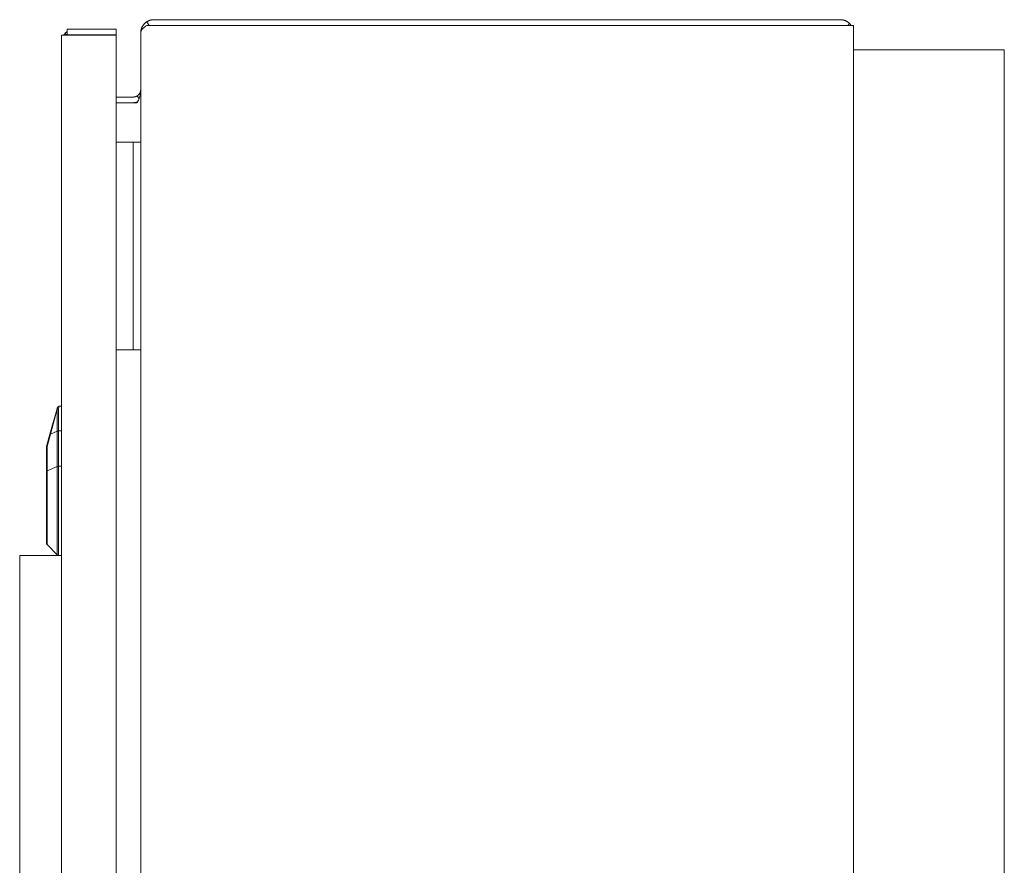
# Model space of a CAD drawing. Units: millimetres. Extents: x -1098 to 1790, y 1252 to 4571.
# Drawn here: x 0 to 261, y 3355 to 3579 of the extents above; entities that cross this region are included whole.
import ezdxf

# ---------------------------------------------------------------- set-up
doc = ezdxf.new("R2010")
doc.units = ezdxf.units.MM
doc.layers.add('Make2D$Visible$Curves', color=7, linetype='Continuous', true_color=0x000000)

msp = doc.modelspace()

# ---------------------------------------------------------------- linework, layer by layer
at = {"layer": 'Make2D$Visible$Curves', "color": 9, "lineweight": 0, "true_color": 0xbebebe}
for points in [[(32.1, 3575.96), (32.1, 3576.07), (32.11, 3576.18), (32.12, 3576.29), (32.13, 3576.4), (32.14, 3576.5), (32.16, 3576.61), (32.18, 3576.72), (32.21, 3576.82), (32.24, 3576.93), (32.27, 3577.03), (32.3, 3577.14), (32.34, 3577.24), (32.38, 3577.34), (32.43, 3577.44), (32.48, 3577.54), (32.53, 3577.63), (32.58, 3577.73), (32.64, 3577.82), (32.7, 3577.92), (32.76, 3578.01), (32.83, 3578.09), (32.9, 3578.18), (32.97, 3578.27), (33.04, 3578.35), (33.12, 3578.43), (33.2, 3578.51), (33.28, 3578.58), (33.37, 3578.65), (33.46, 3578.73), (33.55, 3578.79), (33.64, 3578.86), (33.74, 3578.92)], [(33.74, 3577.96), (33.55, 3577.83), (33.37, 3577.71), (33.2, 3577.59), (33.04, 3577.46), (32.97, 3577.4), (32.9, 3577.34), (32.83, 3577.28), (32.76, 3577.22), (32.7, 3577.16), (32.64, 3577.1), (32.58, 3577.04), (32.53, 3576.98), (32.48, 3576.92), (32.43, 3576.86), (32.41, 3576.83), (32.38, 3576.8), (32.36, 3576.77), (32.34, 3576.74), (32.32, 3576.71), (32.3, 3576.68), (32.29, 3576.65), (32.27, 3576.62), (32.25, 3576.58), (32.24, 3576.55), (32.22, 3576.52), (32.21, 3576.49), (32.2, 3576.46), (32.18, 3576.43), (32.17, 3576.39), (32.16, 3576.36), (32.15, 3576.33), (32.14, 3576.3), (32.13, 3576.26), (32.13, 3576.23), (32.12, 3576.2), (32.12, 3576.16), (32.11, 3576.13), (32.11, 3576.1), (32.1, 3576.06), (32.1, 3576.03), (32.1, 3575.99), (32.1, 3575.96)], [(33.74, 3578.92), (33.8, 3578.96), (33.85, 3578.99), (33.91, 3579.02), (33.96, 3579.05), (34.02, 3579.08), (34.08, 3579.11), (34.14, 3579.14), (34.2, 3579.16), (34.25, 3579.19), (34.31, 3579.21), (34.37, 3579.23), (34.43, 3579.26), (34.49, 3579.28), (34.55, 3579.3), (34.61, 3579.31), (34.67, 3579.33), (34.73, 3579.35), (34.79, 3579.36), (34.9, 3579.39), (35.02, 3579.41), (35.14, 3579.43), (35.26, 3579.44), (35.37, 3579.45), (35.49, 3579.46), (35.6, 3579.46)], [(33.74, 3578.92), (34.35, 3577.96)], [(35.6, 3577.96), (33.74, 3577.96)], [(35.6, 3579.46), (217.6, 3579.46)], [(217.6, 3577.96), (35.6, 3577.96)], [(217.6, 3579.46), (217.68, 3579.46), (217.76, 3579.45), (217.83, 3579.45), (217.91, 3579.44), (217.99, 3579.44), (218.07, 3579.43), (218.16, 3579.41), (218.24, 3579.4), (218.32, 3579.38), (218.4, 3579.37), (218.48, 3579.35), (218.56, 3579.32), (218.64, 3579.3), (218.73, 3579.27), (218.81, 3579.24), (218.89, 3579.21), (218.97, 3579.18), (219.05, 3579.14), (219.13, 3579.11), (219.21, 3579.07), (219.29, 3579.03), (219.36, 3578.98), (219.44, 3578.94), (219.51, 3578.89), (219.59, 3578.84), (219.66, 3578.79), (219.73, 3578.73), (219.81, 3578.68), (219.87, 3578.62), (219.94, 3578.56), (220.01, 3578.5), (220.07, 3578.43)], [(221.1, 3577.96), (217.6, 3577.96)], [(219.6, 3577.96), (220.07, 3578.43)], [(220.07, 3578.43), (220.13, 3578.38), (220.18, 3578.32), (220.23, 3578.26), (220.28, 3578.2), (220.33, 3578.14), (220.38, 3578.08), (220.43, 3578.02), (220.47, 3577.96)], [(221.1, 3575.96), (221.1, 3577.96)], [(14.6, 3575.36), (12.12, 3575.36), (11.35, 3575.36), (11.16, 3575.36), (11.11, 3575.36), (11.1, 3575.36), (11.1, 3575.36), (11.1, 3575.36), (11.1, 3575.36), (11.1, 3575.36)], [(11.1, 3575.36), (11.1, 3573.46)], [(11.66, 3575.36), (11.7, 3575.42), (11.74, 3575.48), (11.79, 3575.54), (11.83, 3575.6), (11.88, 3575.66), (11.93, 3575.72), (11.97, 3575.77), (12.02, 3575.83)], [(12.02, 3575.83), (12.09, 3575.9), (12.16, 3575.97), (12.23, 3576.03), (12.3, 3576.1), (12.37, 3576.16), (12.45, 3576.22), (12.52, 3576.27), (12.6, 3576.33)], [(12.02, 3575.83), (12.54, 3575.36)], [(12.6, 3575.46), (12.6, 3576.96)], [(12.6, 3576.96), (25.6, 3576.96)], [(12.6, 3575.46), (25.6, 3575.46)], [(13.98, 3575.36), (14.01, 3575.37), (14.05, 3575.38), (14.08, 3575.39), (14.12, 3575.4), (14.15, 3575.41), (14.19, 3575.42), (14.22, 3575.42), (14.26, 3575.43), (14.3, 3575.43), (14.33, 3575.44), (14.37, 3575.44), (14.4, 3575.45), (14.44, 3575.45), (14.47, 3575.45), (14.51, 3575.46), (14.55, 3575.46)], [(25.6, 3575.36), (14.6, 3575.36)], [(25.6, 3575.46), (25.6, 3576.96)], [(25.6, 2983.56), (25.6, 3575.36)], [(32.1, 3575.96), (32.1, 2982.96)], [(221.1, 3575.96), (221.1, 2982.96)], [(11.1, 3573.46), (11.1, 2985.46)], [(261.1, 3571.46), (221.1, 3571.46)], [(261.1, 2716.2), (261.1, 3571.46)], [(25.6, 3558.96), (30.1, 3558.96)], [(30.1, 3558.96), (30.16, 3558.96), (30.23, 3558.96), (30.3, 3558.97), (30.36, 3558.97), (30.43, 3558.98), (30.5, 3559), (30.56, 3559.01), (30.6, 3559.02), (30.63, 3559.03), (30.67, 3559.04), (30.7, 3559.05), (30.73, 3559.06), (30.77, 3559.07), (30.8, 3559.08), (30.84, 3559.1), (30.87, 3559.11), (30.9, 3559.13), (30.94, 3559.14), (30.97, 3559.16), (31, 3559.17), (31.03, 3559.19), (31.07, 3559.21), (31.1, 3559.22), (31.13, 3559.24), (31.16, 3559.26)], [(32.1, 3560.96), (32.1, 3560.72), (32.08, 3560.48), (32.08, 3560.36), (32.06, 3560.25), (32.05, 3560.14), (32.04, 3560.03), (32.02, 3559.92), (32, 3559.81), (31.98, 3559.7), (31.96, 3559.59), (31.91, 3559.37), (31.86, 3559.16), (31.79, 3558.95), (31.72, 3558.74), (31.64, 3558.53), (31.56, 3558.32), (31.47, 3558.11), (31.37, 3557.9), (31.16, 3557.46)], [(31.16, 3559.26), (31.22, 3559.3), (31.27, 3559.34), (31.32, 3559.38), (31.37, 3559.42), (31.42, 3559.46), (31.47, 3559.5), (31.52, 3559.55), (31.56, 3559.59), (31.6, 3559.64), (31.64, 3559.69), (31.68, 3559.74), (31.72, 3559.79), (31.76, 3559.84), (31.79, 3559.89), (31.82, 3559.94), (31.86, 3560), (31.88, 3560.05), (31.91, 3560.11), (31.94, 3560.17), (31.96, 3560.22), (31.98, 3560.28), (32, 3560.34), (32.02, 3560.4), (32.04, 3560.46), (32.05, 3560.52), (32.06, 3560.58), (32.08, 3560.65), (32.08, 3560.71), (32.09, 3560.77), (32.1, 3560.83), (32.1, 3560.89), (32.1, 3560.96)], [(31.64, 3558.51), (31.16, 3559.26)], [(30.1, 3557.46), (25.6, 3557.46)], [(31.16, 3557.46), (30.1, 3557.46)], [(30.17, 3557.46), (30.24, 3557.46), (30.31, 3557.46), (30.38, 3557.47), (30.45, 3557.47), (30.52, 3557.48), (30.58, 3557.49), (30.65, 3557.5), (30.72, 3557.51), (30.79, 3557.53), (30.86, 3557.54), (30.93, 3557.56), (30.99, 3557.57), (31.06, 3557.59), (31.13, 3557.61), (31.19, 3557.63), (31.26, 3557.66)], [(29.1, 3546.96), (25.6, 3546.96)], [(29.1, 3546.96), (30.1, 3546.96)], [(30.1, 3491.96), (30.1, 3546.96)], [(32.1, 3546.96), (30.1, 3546.96)], [(25.6, 3491.96), (29.1, 3491.96)], [(30.1, 3491.96), (29.1, 3491.96)], [(30.1, 3491.96), (32.1, 3491.96)]]:
    msp.add_lwpolyline(points, dxfattribs=at)
at = {"layer": 'Make2D$Visible$Curves', "color": 9, "lineweight": 0, "true_color": 0xbababa}
for points in [[(8.03, 3469.58), (9.83, 3476)], [(9.96, 3476.2), (8.16, 3469.6)], [(10, 3476.61), (10, 3476.61), (10, 3476.61), (10, 3476.61), (10, 3476.61), (10, 3476.6), (10, 3476.6), (9.99, 3476.57), (9.96, 3476.45), (9.83, 3476)], [(9.83, 3476), (9.84, 3476.01), (9.84, 3476.02), (9.84, 3476.03), (9.84, 3476.04), (9.85, 3476.05), (9.85, 3476.05), (9.85, 3476.06), (9.86, 3476.07), (9.86, 3476.08), (9.87, 3476.09), (9.87, 3476.1), (9.87, 3476.1), (9.88, 3476.11), (9.88, 3476.12), (9.89, 3476.13), (9.89, 3476.14), (9.9, 3476.14), (9.91, 3476.15), (9.91, 3476.16), (9.92, 3476.17), (9.92, 3476.17), (9.93, 3476.18), (9.94, 3476.19), (9.94, 3476.2), (9.95, 3476.2), (9.96, 3476.21), (9.96, 3476.22), (9.97, 3476.22), (9.98, 3476.23), (9.99, 3476.24), (10, 3476.24), (10, 3476.25), (10.01, 3476.25), (10.02, 3476.26), (10.03, 3476.26), (10.04, 3476.27), (10.05, 3476.27), (10.05, 3476.28), (10.06, 3476.28), (10.07, 3476.29), (10.08, 3476.29), (10.09, 3476.3), (10.1, 3476.3), (10.11, 3476.31), (10.12, 3476.31), (10.13, 3476.31), (10.14, 3476.32), (10.15, 3476.32), (10.15, 3476.32), (10.16, 3476.32), (10.17, 3476.33), (10.18, 3476.33), (10.19, 3476.33), (10.2, 3476.33), (10.21, 3476.33), (10.22, 3476.34), (10.23, 3476.34), (10.24, 3476.34), (10.25, 3476.34), (10.26, 3476.34), (10.27, 3476.34), (10.28, 3476.34), (10.29, 3476.34), (10.3, 3476.34)], [(9.96, 3476.2), (9.95, 3476.19), (9.94, 3476.19), (9.94, 3476.18), (9.93, 3476.18), (9.93, 3476.17), (9.92, 3476.17), (9.92, 3476.16), (9.91, 3476.15), (9.91, 3476.15), (9.9, 3476.14), (9.9, 3476.14), (9.89, 3476.13), (9.89, 3476.12), (9.89, 3476.12), (9.88, 3476.11), (9.88, 3476.11), (9.87, 3476.1), (9.87, 3476.09), (9.87, 3476.09), (9.86, 3476.08), (9.86, 3476.07), (9.86, 3476.07), (9.85, 3476.06), (9.85, 3476.05), (9.85, 3476.05), (9.84, 3476.04), (9.84, 3476.03), (9.84, 3476.03), (9.84, 3476.02), (9.83, 3476.01), (9.83, 3476)], [(10.3, 3476.34), (10.28, 3476.34), (10.27, 3476.34), (10.26, 3476.34), (10.24, 3476.34), (10.23, 3476.34), (10.22, 3476.33), (10.2, 3476.33), (10.19, 3476.33), (10.18, 3476.32), (10.17, 3476.32), (10.16, 3476.32), (10.15, 3476.32), (10.14, 3476.31), (10.13, 3476.31), (10.12, 3476.31), (10.11, 3476.3), (10.11, 3476.3), (10.1, 3476.3), (10.09, 3476.29), (10.08, 3476.29), (10.07, 3476.28), (10.06, 3476.28), (10.05, 3476.27), (10.05, 3476.27), (10.03, 3476.26), (10.02, 3476.25), (10.01, 3476.25), (10, 3476.24), (9.99, 3476.23), (9.98, 3476.22), (9.97, 3476.21), (9.96, 3476.2)], [(9.96, 3470.37), (9.96, 3476.2)], [(10, 3476.61), (10.02, 3476.65), (10.02, 3476.67), (10.03, 3476.68), (10.03, 3476.69), (10.04, 3476.7), (10.04, 3476.71), (10.05, 3476.72), (10.06, 3476.73), (10.06, 3476.75), (10.07, 3476.75), (10.08, 3476.76), (10.08, 3476.77), (10.09, 3476.78), (10.09, 3476.79), (10.1, 3476.79), (10.11, 3476.8), (10.11, 3476.81), (10.12, 3476.82), (10.13, 3476.82), (10.14, 3476.83), (10.14, 3476.84), (10.15, 3476.84), (10.16, 3476.85), (10.17, 3476.86), (10.17, 3476.86), (10.18, 3476.87), (10.19, 3476.88), (10.2, 3476.88), (10.21, 3476.89), (10.21, 3476.89), (10.22, 3476.9), (10.23, 3476.9), (10.24, 3476.91), (10.25, 3476.91), (10.26, 3476.92), (10.27, 3476.92), (10.27, 3476.93), (10.28, 3476.93), (10.29, 3476.93), (10.3, 3476.94), (10.31, 3476.94), (10.32, 3476.94), (10.33, 3476.95), (10.34, 3476.95), (10.35, 3476.95), (10.36, 3476.96), (10.37, 3476.96), (10.38, 3476.96), (10.39, 3476.96), (10.4, 3476.96), (10.41, 3476.97), (10.42, 3476.97), (10.43, 3476.97), (10.44, 3476.97), (10.45, 3476.97), (10.46, 3476.97), (10.47, 3476.97)], [(10.47, 3476.97), (10.3, 3476.34)], [(10.3, 3470.44), (10.3, 3476.34)], [(10.47, 3476.97), (11.1, 3476.99)], [(8.16, 3469.6), (9.96, 3470.37)], [(10.3, 3470.44), (10.27, 3470.44), (10.25, 3470.44), (10.23, 3470.43), (10.2, 3470.43), (10.18, 3470.43), (10.16, 3470.43), (10.14, 3470.42), (10.11, 3470.42), (10.09, 3470.42), (10.07, 3470.41), (10.05, 3470.41), (10.03, 3470.4), (10.01, 3470.39), (9.99, 3470.39), (9.98, 3470.38), (9.96, 3470.37)], [(9.96, 3470.37), (9.96, 3461.01)], [(11.1, 3470.45), (10.3, 3470.44)], [(10.3, 3470.44), (10.3, 3461.07)], [(7.12, 3466.31), (8.03, 3469.58)], [(7.25, 3466.33), (8.16, 3469.6)], [(8.04, 3469.59), (8.04, 3469.59), (8.04, 3469.59), (8.04, 3469.59), (8.04, 3469.59), (8.04, 3469.59), (8.04, 3469.59), (8.04, 3469.59), (8.04, 3469.59), (8.04, 3469.59), (8.04, 3469.58), (8.04, 3469.58), (8.04, 3469.58), (8.04, 3469.58), (8.04, 3469.58), (8.04, 3469.58), (8.04, 3469.58), (8.04, 3469.58), (8.04, 3469.58), (8.04, 3469.58), (8.03, 3469.58), (8.03, 3469.58), (8.03, 3469.58), (8.03, 3469.58), (8.03, 3469.58), (8.03, 3469.58), (8.03, 3469.58), (8.03, 3469.58), (8.03, 3469.58), (8.03, 3469.58), (8.03, 3469.58), (8.03, 3469.58)], [(8.04, 3469.59), (8.04, 3469.59), (8.05, 3469.59), (8.05, 3469.59), (8.05, 3469.59), (8.05, 3469.59), (8.05, 3469.59), (8.05, 3469.59), (8.05, 3469.59), (8.06, 3469.59), (8.06, 3469.59), (8.06, 3469.59), (8.06, 3469.59), (8.07, 3469.6), (8.07, 3469.6), (8.07, 3469.6), (8.08, 3469.6), (8.09, 3469.6), (8.1, 3469.6), (8.1, 3469.6), (8.11, 3469.6), (8.12, 3469.6), (8.14, 3469.6), (8.16, 3469.6)], [(7.1, 3466.18), (7.1, 3466.18), (7.1, 3466.18), (7.1, 3466.19), (7.1, 3466.19), (7.1, 3466.19), (7.1, 3466.19), (7.1, 3466.2), (7.1, 3466.2), (7.1, 3466.2), (7.1, 3466.2), (7.1, 3466.21), (7.11, 3466.21), (7.11, 3466.21), (7.11, 3466.21), (7.11, 3466.22), (7.11, 3466.22), (7.11, 3466.22), (7.11, 3466.22), (7.11, 3466.23), (7.11, 3466.23), (7.12, 3466.23), (7.12, 3466.23), (7.12, 3466.24), (7.12, 3466.24), (7.12, 3466.24), (7.13, 3466.25), (7.13, 3466.25), (7.13, 3466.25), (7.13, 3466.25), (7.13, 3466.26), (7.14, 3466.26), (7.14, 3466.26), (7.14, 3466.27), (7.15, 3466.27), (7.15, 3466.27), (7.16, 3466.28), (7.17, 3466.28), (7.17, 3466.29), (7.18, 3466.29), (7.18, 3466.3), (7.19, 3466.3), (7.2, 3466.31), (7.21, 3466.31), (7.21, 3466.31), (7.22, 3466.32), (7.23, 3466.32), (7.24, 3466.33), (7.25, 3466.33)], [(7.12, 3466.31), (7.11, 3466.3), (7.11, 3466.28), (7.11, 3466.26), (7.1, 3466.25), (7.1, 3466.23), (7.1, 3466.21), (7.1, 3466.19), (7.1, 3466.18)], [(7.1, 3466.18), (7.1, 3459.68)], [(7.12, 3466.31), (7.12, 3466.31), (7.12, 3466.31), (7.12, 3466.31), (7.12, 3466.31), (7.12, 3466.31), (7.12, 3466.31), (7.12, 3466.31), (7.12, 3466.31), (7.12, 3466.32), (7.12, 3466.32), (7.12, 3466.32), (7.12, 3466.32), (7.12, 3466.32), (7.12, 3466.32), (7.12, 3466.32), (7.12, 3466.32), (7.12, 3466.32), (7.12, 3466.32), (7.12, 3466.32), (7.12, 3466.32), (7.12, 3466.32), (7.12, 3466.32), (7.12, 3466.32), (7.12, 3466.32), (7.13, 3466.32), (7.13, 3466.32), (7.13, 3466.32), (7.13, 3466.32), (7.13, 3466.32), (7.13, 3466.32), (7.13, 3466.32), (7.13, 3466.32), (7.13, 3466.32), (7.13, 3466.32), (7.13, 3466.33), (7.13, 3466.33), (7.14, 3466.33), (7.14, 3466.33), (7.14, 3466.33), (7.14, 3466.33), (7.14, 3466.33), (7.14, 3466.33), (7.15, 3466.33), (7.15, 3466.33), (7.15, 3466.33), (7.16, 3466.33), (7.16, 3466.33), (7.17, 3466.33), (7.17, 3466.33), (7.18, 3466.33), (7.19, 3466.33), (7.2, 3466.33), (7.21, 3466.33), (7.22, 3466.33), (7.25, 3466.33)], [(7.25, 3466.33), (7.25, 3459.83)], [(7.22, 3459.82), (7.21, 3459.81), (7.21, 3459.81), (7.2, 3459.81), (7.19, 3459.8), (7.19, 3459.8), (7.18, 3459.79), (7.17, 3459.79), (7.17, 3459.79), (7.16, 3459.78), (7.16, 3459.78), (7.15, 3459.77), (7.15, 3459.77), (7.14, 3459.77), (7.14, 3459.76), (7.13, 3459.76), (7.13, 3459.75), (7.13, 3459.75), (7.12, 3459.75), (7.12, 3459.74), (7.12, 3459.74), (7.12, 3459.74), (7.12, 3459.74), (7.12, 3459.73), (7.12, 3459.73), (7.11, 3459.73), (7.11, 3459.73), (7.11, 3459.72), (7.11, 3459.72), (7.11, 3459.72), (7.11, 3459.72), (7.11, 3459.72), (7.11, 3459.71), (7.11, 3459.71), (7.1, 3459.71), (7.1, 3459.71), (7.1, 3459.7), (7.1, 3459.7), (7.1, 3459.7), (7.1, 3459.7), (7.1, 3459.69), (7.1, 3459.69), (7.1, 3459.69), (7.1, 3459.69), (7.1, 3459.68), (7.1, 3459.68), (7.1, 3459.68), (7.1, 3459.68)], [(7.1, 3459.68), (7.1, 3440.65)], [(7.22, 3459.82), (7.23, 3459.82), (7.25, 3459.83)], [(7.25, 3459.83), (9.96, 3461.01)], [(7.25, 3459.83), (7.25, 3440.3)], [(9.96, 3461.01), (9.98, 3461.01), (9.99, 3461.02), (10.01, 3461.02), (10.03, 3461.03), (10.05, 3461.04), (10.07, 3461.04), (10.09, 3461.05), (10.11, 3461.05), (10.14, 3461.05), (10.16, 3461.06), (10.18, 3461.06), (10.2, 3461.06), (10.23, 3461.07), (10.25, 3461.07), (10.27, 3461.07), (10.3, 3461.07)], [(9.96, 3461.01), (9.96, 3437.58)], [(10.3, 3461.07), (11.1, 3461.08)], [(10.3, 3437.46), (10.3, 3461.07)], [(7.25, 3440.3), (7.24, 3440.31), (7.23, 3440.31), (7.22, 3440.32), (7.21, 3440.33), (7.21, 3440.34), (7.2, 3440.35), (7.19, 3440.36), (7.18, 3440.37), (7.18, 3440.38), (7.17, 3440.39), (7.16, 3440.4), (7.16, 3440.41), (7.15, 3440.42), (7.15, 3440.44), (7.14, 3440.45), (7.14, 3440.46), (7.13, 3440.47), (7.13, 3440.48), (7.13, 3440.49), (7.12, 3440.51), (7.12, 3440.52), (7.11, 3440.53), (7.11, 3440.54), (7.11, 3440.55), (7.11, 3440.57), (7.11, 3440.58), (7.1, 3440.59), (7.1, 3440.6), (7.1, 3440.61), (7.1, 3440.65)], [(9.96, 3437.58), (7.25, 3440.3)], [(10.17, 3437.46), (10.15, 3437.46), (10.14, 3437.47), (10.12, 3437.47), (10.11, 3437.48), (10.1, 3437.49), (10.08, 3437.49), (10.07, 3437.5), (10.06, 3437.51), (10.04, 3437.52), (10.03, 3437.52), (10.02, 3437.53), (10.01, 3437.54), (9.99, 3437.55), (9.98, 3437.56), (9.97, 3437.57), (9.96, 3437.58)]]:
    msp.add_lwpolyline(points, dxfattribs=at)
at = {"layer": 'Make2D$Visible$Curves', "color": 252, "lineweight": 0, "true_color": 0x989898}
for points in [[(11.1, 3437.46), (0, 3437.46)], [(0, 3437.46), (0, 3257.46)]]:
    msp.add_lwpolyline(points, dxfattribs=at)

doc.saveas('drawing.dxf')
